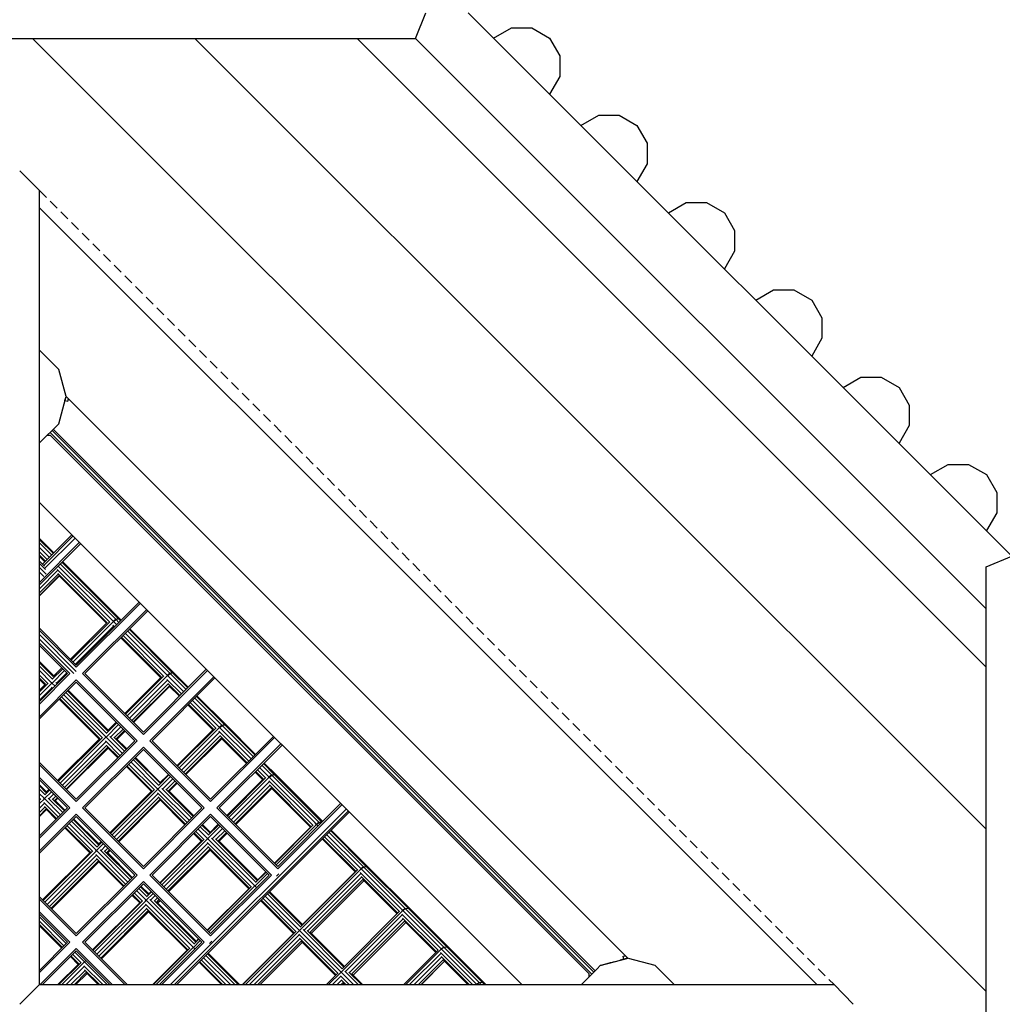
# Model space of a CAD drawing. Extents: x 0 to 29700, y 0 to 21000.
# Drawn here: x 17899 to 19140, y 10831 to 12076 of the extents above; entities that cross this region are included whole.
import ezdxf

# ---------------------------------------------------------------- set-up
doc = ezdxf.new("R2010")
doc.units = 0
doc.linetypes.add('DASHED', pattern=[19.05, 12.7, -6.35])
doc.layers.add('1', color=7, linetype='Continuous')

msp = doc.modelspace()

# ---------------------------------------------------------------- linework, layer by layer
at = {"layer": '1', "color": 32}
for p, q in [((18398.6, 12052), (18411.9, 12084.2)), ((19151.9, 11397.7), (18465.1, 12084.4)), ((18497.4, 12052.2), (18519.8, 12065.2)), ((18519.8, 12065.2), (18545.7, 12065.2)), ((18545.7, 12065.2), (18568.1, 12052.2)), ((17379.2, 12052), (18398.6, 12052)), ((17915, 12052), (19119.4, 10847.5)), ((19119.4, 11052.6), (18120, 12052)), ((19119.4, 11257.6), (18325.1, 12052)), ((19119.4, 11331.2), (18398.6, 12052)), ((18568.1, 12052.2), (18581, 12029.8)), ((18581, 12029.8), (18581, 12003.9)), ((18581, 12003.9), (18568.1, 11981.5)), ((18607.7, 11941.9), (18630.1, 11954.8)), ((18630.1, 11954.8), (18656, 11954.8)), ((18656, 11954.8), (18678.4, 11941.9)), ((18678.4, 11941.9), (18691.3, 11919.5)), ((18691.3, 11919.5), (18691.3, 11893.6)), ((18691.3, 11893.6), (18678.4, 11871.2)), ((17898.9, 11884.8), (17923.9, 11859.8)), ((17923.9, 10856.5), (17923.9, 11859.8)), ((18718, 11831.6), (18740.4, 11844.5)), ((18740.4, 11844.5), (18766.3, 11844.5)), ((18766.3, 11844.5), (18788.7, 11831.6)), ((18905.4, 10856.5), (17923.9, 11838)), ((18788.7, 11831.6), (18801.6, 11809.2)), ((18801.6, 11809.2), (18801.6, 11783.3)), ((18801.6, 11783.3), (18788.7, 11760.9)), ((18828.3, 11721.3), (18850.7, 11734.2)), ((18850.7, 11734.2), (18876.6, 11734.2)), ((18876.6, 11734.2), (18899, 11721.3)), ((18899, 11721.3), (18911.9, 11698.9)), ((18911.9, 11698.9), (18911.9, 11673)), ((18911.9, 11673), (18899, 11650.6)), ((17948.2, 11633.5), (17923.9, 11657.9)), ((17957.4, 11599.3), (17948.2, 11633.5)), ((18938.6, 11611), (18961, 11623.9)), ((18961, 11623.9), (18986.9, 11623.9)), ((18986.9, 11623.9), (19009.3, 11611)), ((19009.3, 11611), (19022.2, 11588.6)), ((18667, 10889.8), (17957.4, 11599.4)), ((17948.2, 11565), (17955, 11590.3)), ((19022.2, 11588.6), (19022.2, 11562.7)), ((17924, 11540.8), (17948.2, 11565)), ((19022.2, 11562.7), (19009.3, 11540.3)), ((17934, 11550.8), (17937.4, 11550.8)), ((18618.2, 10870), (17937.4, 11550.8)), ((17923.9, 11540.8), (17924, 11540.8)), ((19048.9, 11500.7), (19071.3, 11513.6)), ((19071.3, 11513.6), (19097.2, 11513.6)), ((19097.2, 11513.6), (19119.6, 11500.7)), ((19119.6, 11500.7), (19132.6, 11478.3)), ((19132.6, 11478.3), (19132.6, 11452.4)), ((17923.9, 11465.4), (18532.8, 10856.5)), ((19132.6, 11452.4), (19119.6, 11430)), ((19119.4, 11384.1), (19151.9, 11397.6)), ((19119.4, 10258.8), (19119.4, 11384.1)), ((18632.1, 10880.4), (18667.3, 10889.8)), ((18667.3, 10889.8), (18701, 10880.8)), ((18608.2, 10856.5), (18627.6, 10875.9)), ((18627.6, 10875.9), (18632.5, 10880.8)), ((18632.5, 10880.8), (18639.2, 10882.6)), ((18632.6, 10880.6), (18632.5, 10880.8)), ((18639.2, 10882.6), (18644.8, 10884.1)), ((18639.3, 10882.3), (18639.2, 10882.6)), ((18644.8, 10884.1), (18648.6, 10885.1)), ((18645, 10883.9), (18644.8, 10884.1)), ((18648.6, 10885.1), (18650, 10885.5)), ((18648.8, 10884.9), (18648.6, 10885.1)), ((18650.1, 10885.2), (18650, 10885.5)), ((18701, 10880.8), (18725.3, 10856.5)), ((18618.2, 10866.6), (18618.2, 10870)), ((17898.9, 10831.5), (17923.9, 10856.5)), ((17923.9, 10856.5), (18927.2, 10856.5)), ((18927.2, 10856.5), (18951.3, 10831.5))]:
    msp.add_line(p, q, dxfattribs=at)
at = {"layer": '1', "color": 1, "linetype": 'DASHED'}
msp.add_line((17923.9, 11859.8), (18927.2, 10856.5), dxfattribs=at)
at = {"layer": '1'}
for p, q in [((17955, 11590.3), (17957.4, 11599.3)), ((17956.1, 11594.4), (17957.4, 11599.3)), ((17959.6, 11593.5), (17960.4, 11596.4)), ((17956.1, 11594.4), (17959.6, 11593.5)), ((18656.8, 10887), (18657.7, 10887.6)), ((18657.7, 10887.6), (18666.7, 10890)), ((18660.9, 10892.2), (18663.9, 10892.9)), ((18661.9, 10888.7), (18660.9, 10892.2)), ((18661.9, 10888.7), (18666.7, 10890))]:
    msp.add_line(p, q, dxfattribs=at)
at = {"layer": '1', "color": 5}
for p, q in [((17941.2, 11558), (18625.4, 10873.7)), ((17934.2, 11551), (17934.5, 11550.8)), ((17937.2, 11554), (18621.4, 10869.7)), ((17939.7, 11556.5), (18624, 10872.3)), ((17927.8, 11387.5), (17964.8, 11424.5)), ((17929.3, 11386), (17966.2, 11423)), ((17923.9, 11364.6), (17974.2, 11415)), ((17923.9, 11361.7), (17975.7, 11413.5)), ((17930.8, 11382.4), (17968.8, 11420.5)), ((17930.1, 11385.2), (17923.9, 11391.4)), ((17931.5, 11380.9), (17923.9, 11388.5)), ((17923.9, 11383.4), (17932.4, 11374.9)), ((17923.9, 11356.6), (17946.8, 11379.5)), ((17929.5, 11372), (17923.9, 11377.6)), ((17923.9, 11351.4), (17947.5, 11375)), ((17923.9, 11348.1), (17948.5, 11372.7)), ((17923.9, 11347.7), (17948.7, 11372.5)), ((17970.2, 11260.2), (18049.6, 11339.6)), ((17970.2, 11257.3), (18051.1, 11338.1)), ((17978.2, 11249.3), (18059.1, 11330.1)), ((17981.2, 11249.3), (18060.6, 11328.7)), ((17963, 11267.4), (18009.3, 11313.8)), ((17964.1, 11266.3), (18012.7, 11314.9)), ((17966.4, 11264), (18017.5, 11315.1)), ((17969.3, 11261.1), (18017.3, 11309.1)), ((18017, 11315.6), (18015.2, 11317.4)), ((17923.9, 11306.6), (17970.2, 11260.2)), ((17923.9, 11303.7), (17970.2, 11257.3)), ((17923.9, 11298.6), (17970.2, 11252.2)), ((17967.3, 11249.3), (17923.9, 11292.7)), ((17962.2, 11249.3), (17923.9, 11287.7)), ((17959.3, 11249.3), (17923.9, 11284.7)), ((17923.9, 11210.9), (17962.2, 11249.3)), ((17923.9, 11213.9), (17959.3, 11249.3)), ((17939.8, 11237.4), (17955.5, 11253.1)), ((17939.9, 11242.1), (17953.2, 11255.4)), ((17941, 11245.5), (17952.1, 11256.5)), ((17945.8, 11237.5), (17958.4, 11250.2)), ((17978.2, 11249.3), (18055.1, 11172.4)), ((17981.2, 11249.3), (18055.1, 11175.4)), ((18032.5, 11198), (18081, 11246.6)), ((18034.7, 11195.8), (18085.7, 11246.9)), ((18055.1, 11175.4), (18134.5, 11254.8)), ((18055.1, 11172.4), (18135.9, 11253.3)), ((17923.9, 11194.9), (17970.2, 11241.3)), ((17923.9, 11192), (17970.2, 11238.4)), ((17923.9, 11221.5), (17939.6, 11237.2)), ((17923.9, 11226.1), (17934.9, 11237.1)), ((17923.9, 11228.3), (17931.6, 11236)), ((18047.1, 11164.4), (17970.2, 11241.3)), ((18044.2, 11164.4), (17970.2, 11238.4)), ((18031.5, 11198.9), (18077.9, 11245.2)), ((18037.5, 11192.9), (18085.5, 11240.9)), ((18040.3, 11190.2), (18086.3, 11236.2)), ((18063.1, 11164.4), (18143.9, 11245.3)), ((18066, 11164.4), (18145.4, 11243.8)), ((17923.9, 11215.7), (17939.5, 11231.3)), ((18042.2, 11188.2), (18087.7, 11233.6)), ((18042.8, 11187.6), (18088.2, 11233)), ((18008, 11169.2), (18023.7, 11184.9)), ((18008.3, 11173.8), (18021.5, 11187.1)), ((18009.6, 11176.9), (18020.6, 11188)), ((18013.9, 11169.3), (18026.6, 11182)), ((18018.6, 11168.5), (18029.4, 11179.2)), ((18021.2, 11167.2), (18031.3, 11177.3)), ((18021.8, 11166.6), (18031.9, 11176.7)), ((18097.5, 11133), (18143.8, 11179.3)), ((18098.2, 11132.2), (18146.8, 11180.8)), ((18100.3, 11130.2), (18151.4, 11181.2)), ((18103.1, 11127.3), (18151.1, 11175.3)), ((18150.9, 11181.7), (18149.3, 11183.3)), ((17946.7, 11114.1), (18000.1, 11167.5)), ((17947.6, 11113.1), (18003.3, 11168.8)), ((17949.8, 11111), (18007.8, 11169)), ((17952.7, 11108.1), (18007.7, 11163.1)), ((17970.2, 11087.6), (18047.1, 11164.4)), ((17970.2, 11090.5), (18044.2, 11164.4)), ((18063.1, 11164.4), (18139.9, 11087.6)), ((18066, 11164.4), (18139.9, 11090.5)), ((18105.9, 11124.5), (18152, 11170.5)), ((18108, 11122.4), (18153.4, 11167.8)), ((18108.8, 11121.7), (18154.2, 11167.1)), ((18139.9, 11090.5), (18219.3, 11169.9)), ((18139.9, 11087.6), (18220.8, 11168.4)), ((18147.9, 11079.6), (18228.8, 11160.4)), ((17955.5, 11105.3), (18008.6, 11158.4)), ((17957.4, 11103.4), (18009.9, 11155.8)), ((17958, 11102.8), (18010.5, 11155.3)), ((17978.2, 11079.6), (18055.1, 11156.4)), ((17981.2, 11079.6), (18055.1, 11153.5)), ((18131.9, 11079.6), (18055.1, 11156.4)), ((18129, 11079.6), (18055.1, 11153.5)), ((18150.9, 11079.6), (18230.3, 11159)), ((17923.9, 11136.9), (17970.2, 11090.5)), ((17923.9, 11134), (17970.2, 11087.6)), ((17923.9, 11117.9), (17962.2, 11079.6)), ((17923.9, 11115), (17959.3, 11079.6)), ((18073.7, 11103.6), (18089.4, 11119.2)), ((18074, 11108), (18087.3, 11121.3)), ((18075.5, 11111), (18086.6, 11122)), ((18079.5, 11103.8), (18092.2, 11116.4)), ((18084.3, 11102.8), (18095, 11113.6)), ((18087, 11101.4), (18097.1, 11111.5)), ((18087.7, 11100.6), (18097.9, 11110.7)), ((18160.6, 11069.9), (18206.9, 11116.2)), ((18161.1, 11069.3), (18209.7, 11117.9)), ((18163.1, 11067.4), (18214.1, 11118.5)), ((18165.8, 11064.6), (18213.8, 11112.6)), ((17930.3, 11091.4), (17938.9, 11100)), ((17930.5, 11096), (17936.7, 11102.2)), ((17931.8, 11099.2), (17935.8, 11103.1)), ((18012.6, 11048.1), (18066, 11101.5)), ((18013.4, 11047.4), (18069, 11103)), ((18015.4, 11045.3), (18073.5, 11103.4)), ((18018.3, 11042.5), (18073.3, 11097.5)), ((18168.7, 11061.8), (18214.7, 11107.8)), ((18170.9, 11059.5), (18216.3, 11105)), ((18171.9, 11058.6), (18217.3, 11104)), ((17923.9, 11085), (17930.1, 11091.2)), ((17923.9, 11089.4), (17925.5, 11091)), ((17923.9, 11079.3), (17929.9, 11085.3)), ((17936.2, 11091.6), (17941.7, 11097.2)), ((17940.8, 11090.7), (17944.5, 11094.4)), ((17943.4, 11089.4), (17946.5, 11092.4)), ((17944, 11088.8), (17947.1, 11091.8)), ((18021.1, 11039.7), (18074.2, 11092.8)), ((18023.2, 11037.6), (18075.7, 11090.1)), ((18024, 11036.8), (18076.4, 11089.3)), ((18224.8, 11005.7), (18304.2, 11085.1)), ((17923.9, 11073.7), (17930.8, 11080.6)), ((17923.9, 11041.2), (17962.2, 11079.6)), ((17923.9, 11044.2), (17959.3, 11079.6)), ((17923.9, 11069.8), (17932.1, 11078.1)), ((17923.9, 11068.7), (17932.7, 11077.5)), ((17978.2, 11079.6), (18055.1, 11002.7)), ((17981.2, 11079.6), (18055.1, 11005.7)), ((18055.1, 11002.7), (18131.9, 11079.6)), ((18055.1, 11005.7), (18129, 11079.6)), ((18089.5, 10856.5), (18311.1, 11078.1)), ((18094.5, 10856.5), (18313.6, 11075.6)), ((18097.5, 10856.5), (18315.1, 11074.1)), ((18147.9, 11079.6), (18224.8, 11002.7)), ((18150.9, 11079.6), (18224.8, 11005.7)), ((18224.8, 11002.7), (18305.6, 11083.6)), ((17923.9, 11025.2), (17970.2, 11071.6)), ((17923.9, 11022.3), (17970.2, 11068.7)), ((17970.2, 11071.6), (18047.1, 10994.7)), ((17970.2, 11068.7), (18044.2, 10994.7)), ((18063.1, 10994.7), (18139.9, 11071.6)), ((18066, 10994.7), (18139.9, 11068.7)), ((18216.8, 10994.7), (18139.9, 11071.6)), ((18213.9, 10994.7), (18139.9, 11068.7)), ((18273.3, 11059.3), (18272, 11060.6)), ((18136.4, 11040.8), (18152.1, 11056.5)), ((18136.9, 11045.1), (18150.2, 11058.4)), ((18138.6, 11047.9), (18149.7, 11058.9)), ((18142.2, 11041), (18154.9, 11053.7)), ((18147, 11040.1), (18157.8, 11050.8)), ((18149.9, 11038.5), (18160, 11048.6)), ((18150.8, 11037.5), (18160.9, 11047.7)), ((18220.6, 11009.9), (18266.9, 11056.2)), ((18220.9, 11009.5), (18269.5, 11058.1)), ((18222.7, 11007.8), (18273.8, 11058.8)), ((17996.2, 11030.2), (18002.5, 11036.4)), ((17997.7, 11033.2), (18001.7, 11037.2)), ((18075.7, 10985), (18129.1, 11038.4)), ((18076.3, 10984.5), (18131.9, 11040.1)), ((18078.2, 10982.5), (18136.2, 11040.6)), ((17927.8, 10963.3), (17988.3, 11023.7)), ((17928.5, 10962.5), (17991.2, 11025.2)), ((17930.6, 10960.5), (17995.7, 11025.6)), ((17995.9, 11025.8), (18004.5, 11034.4)), ((18001.7, 11026), (18007.3, 11031.6)), ((18006.5, 11025), (18010.2, 11028.7)), ((18009.2, 11023.6), (18012.3, 11026.6)), ((18010, 11022.8), (18013, 11025.9)), ((18081, 10979.8), (18136, 11034.8)), ((18083.9, 10976.9), (18137, 11030)), ((18086.1, 10974.7), (18138.5, 11027.2)), ((18087, 10973.7), (18139.5, 11026.2)), ((17933.4, 10957.6), (17995.5, 11019.7)), ((17936.2, 10954.8), (17996.4, 11015)), ((17938.3, 10952.7), (17997.9, 11012.3)), ((17939.1, 10951.9), (17998.7, 11011.5)), ((18196.7, 10985.3), (18210, 10998.6)), ((18198.6, 10987.9), (18209.6, 10999)), ((18252.3, 10924.9), (18330, 11002.6)), ((18253.1, 10928.9), (18325.9, 11001.7)), ((18255.2, 10931.3), (18323.5, 10999.6)), ((18329.6, 11003), (18328.4, 11004.2)), ((17970.2, 10917.9), (18047.1, 10994.7)), ((17970.2, 10920.8), (18044.2, 10994.7)), ((17978.2, 10909.9), (18055.1, 10986.7)), ((18055.1, 10986.7), (18131.9, 10909.9)), ((18063.1, 10994.7), (18139.9, 10917.9)), ((18066, 10994.7), (18139.9, 10920.8)), ((18139.9, 10917.9), (18216.8, 10994.7)), ((18139.9, 10920.8), (18213.9, 10994.7)), ((18196.1, 10981.2), (18211.8, 10996.8)), ((18223.3, 10993.3), (18226.3, 10996.2)), ((18258, 10925.3), (18329.5, 10996.9)), ((18262.8, 10924.3), (18330.5, 10992)), ((18265.9, 10922.5), (18332.3, 10989)), ((18267.2, 10921.2), (18333.6, 10987.6)), ((17981.2, 10909.9), (18055.1, 10983.8)), ((18055.1, 10983.8), (18129, 10909.9)), ((18059.1, 10967.3), (18065.4, 10973.5)), ((18060.8, 10970.1), (18064.8, 10974.1)), ((18135.7, 10925), (18189.1, 10978.4)), ((18136.1, 10924.7), (18191.7, 10980.3)), ((18137.8, 10922.9), (18195.9, 10981)), ((17970.2, 10920.8), (17923.9, 10967.2)), ((17923.9, 10964.2), (17970.2, 10917.9)), ((17990.9, 10900.2), (18051.4, 10960.6)), ((17991.4, 10899.6), (18054.1, 10962.3)), ((17993.4, 10897.7), (18058.5, 10962.8)), ((18058.7, 10963), (18067.3, 10971.6)), ((18064.5, 10963.3), (18070, 10968.9)), ((18069.2, 10962.3), (18072.9, 10966)), ((18072.1, 10960.7), (18075.1, 10963.8)), ((18073, 10959.7), (18076.1, 10962.8)), ((17962.2, 10909.9), (17923.9, 10948.2)), ((17996.1, 10894.9), (18058.2, 10957)), ((17999, 10892.1), (18059.2, 10952.2)), ((18001.2, 10889.8), (18060.8, 10949.4)), ((18002.2, 10888.9), (18061.7, 10948.4)), ((18304.9, 10872.3), (18382.6, 10950)), ((18305.9, 10876.2), (18378.6, 10949)), ((17959.3, 10909.9), (17923.9, 10945.3)), ((18310.4, 10872.8), (18382, 10944.4)), ((18315.3, 10871.8), (18383, 10939.5)), ((18318.5, 10869.9), (18384.9, 10936.4)), ((18180.6, 10856.5), (18248.1, 10923.9)), ((18183.9, 10856.5), (18252.1, 10924.7)), ((18320, 10868.4), (18386.4, 10934.9)), ((18118.3, 10903.4), (18126.9, 10912)), ((18118.9, 10907.5), (18125.1, 10913.8)), ((18120.8, 10910.1), (18124.8, 10914.1)), ((18138.5, 10908.4), (18141.4, 10911.3)), ((18180.3, 10856.5), (18245.7, 10921.9)), ((18189.1, 10856.5), (18251.7, 10919.1)), ((18194.9, 10856.5), (18252.7, 10914.3)), ((18199.8, 10856.5), (18254.5, 10911.2)), ((17923.9, 10871.5), (17962.2, 10909.9)), ((17923.9, 10874.4), (17959.3, 10909.9)), ((17924.8, 10856.5), (17970.2, 10901.9)), ((17927.8, 10856.5), (17970.2, 10899)), ((18015.6, 10856.5), (17970.2, 10901.9)), ((18012.7, 10856.5), (17970.2, 10899)), ((17978.2, 10909.9), (18031.6, 10856.5)), ((18034.6, 10856.5), (17981.2, 10909.9)), ((18067.1, 10856.5), (18111.3, 10900.7)), ((18067.9, 10856.5), (18113.9, 10902.5)), ((18071.4, 10856.5), (18118.1, 10903.2)), ((18075.6, 10856.5), (18129, 10909.9)), ((18078.5, 10856.5), (18131.9, 10909.9)), ((18202.5, 10856.5), (18255.9, 10909.9)), ((18383.9, 10856.5), (18427.5, 10900.1)), ((18386.5, 10856.5), (18431.3, 10901.3)), ((17980.9, 10885.2), (17982.4, 10886.8)), ((18391.3, 10856.5), (18430.6, 10895.7)), ((18397.2, 10856.5), (18431.6, 10890.9)), ((18402.4, 10856.5), (18433.6, 10887.7)), ((18405.7, 10856.5), (18435.3, 10886)), ((18406.2, 10856.5), (18435.5, 10885.8)), ((17947.2, 10856.5), (17973.6, 10882.8)), ((17948.3, 10856.5), (17976.4, 10884.5)), ((17952.1, 10856.5), (17980.7, 10885)), ((17957.7, 10856.5), (17980.4, 10879.2)), ((17963.4, 10856.5), (17981.4, 10874.4)), ((17967.9, 10856.5), (17983, 10871.6)), ((17969.8, 10856.5), (17983.9, 10870.6)), ((18286.2, 10856.5), (18300.9, 10871.2)), ((18289, 10856.5), (18304.7, 10872.1)), ((18294.1, 10856.5), (18304.2, 10866.6)), ((18299.9, 10856.5), (18305.2, 10861.8)), ((18618.2, 10867.1), (18618.5, 10866.8)), ((18305, 10856.5), (18307.1, 10858.6)), ((18308.1, 10856.5), (18308.6, 10857.1)), ((18475.7, 10856.5), (18475.9, 10856.7))]:
    msp.add_line(p, q, dxfattribs=at)
at = {"layer": '1', "color": 1}
for p, q in [((17942.1, 11401.8), (17923.9, 11420)), ((17941.4, 11401), (17923.9, 11418.5)), ((17939.3, 11399), (17923.9, 11414.4)), ((17936.5, 11396.1), (17923.9, 11408.7)), ((17933.6, 11393.3), (17923.9, 11403.1)), ((17931.6, 11391.2), (17923.9, 11398.9)), ((17930.8, 11390.5), (17923.9, 11397.4)), ((18015.2, 11317.4), (17947.4, 11385.2)), ((18020.2, 11318.1), (17950.2, 11388)), ((17951, 11388.8), (17952.7, 11389.7)), ((17951.6, 11389.4), (17952.6, 11389.8)), ((17952.6, 11389.8), (17952.3, 11390.1)), ((17952.6, 11389.8), (17954.5, 11389.4)), ((18023.3, 11319.1), (17952.6, 11389.8)), ((17952.7, 11389.7), (17954.5, 11389.4)), ((17954.5, 11389.4), (17953, 11390.9)), ((18025.4, 11318.6), (17954.5, 11389.4)), ((18012.3, 11314.6), (17946.2, 11380.7)), ((18009.2, 11313.6), (17947.1, 11375.7)), ((18008.4, 11312.9), (17948.2, 11373.1)), ((18016.6, 11315.1), (18017, 11315.6)), ((18018.5, 11308.5), (18016.7, 11310.2)), ((18017, 11315.6), (18020.2, 11318.1)), ((18021.3, 11311.3), (18017, 11315.6)), ((18017.3, 11315.3), (18020.5, 11317.8)), ((18020.2, 11318.1), (18023.3, 11319.1)), ((18024.1, 11314.1), (18020.2, 11318.1)), ((18020.5, 11317.8), (18023.4, 11319)), ((18023.3, 11319.1), (18025.4, 11318.6)), ((18026.2, 11316.2), (18023.3, 11319.1)), ((18023.4, 11319), (18025.4, 11318.6)), ((18027, 11316.9), (18025.4, 11318.6)), ((18080.7, 11246.3), (18029.4, 11297.5)), ((18085.2, 11247.4), (18032.2, 11300.4)), ((18088.5, 11249.8), (18035.1, 11303.2)), ((18091.6, 11250.7), (18037.1, 11305.3)), ((18093.9, 11250), (18037.9, 11306)), ((18076.9, 11244.3), (18026.6, 11294.7)), ((18077.7, 11245.1), (18027.3, 11295.5)), ((17942, 11246.4), (17923.9, 11264.5)), ((17941.2, 11245.6), (17923.9, 11263)), ((17940.2, 11242.5), (17923.9, 11258.8)), ((17939.2, 11237.8), (17923.9, 11253.2)), ((17934.5, 11236.8), (17923.9, 11247.5)), ((18084.9, 11246.8), (18085.2, 11247.4)), ((18085.2, 11247.4), (18088.5, 11249.8)), ((18106.2, 11226.4), (18085.2, 11247.4)), ((18085.6, 11247), (18088.8, 11249.5)), ((18088.5, 11249.8), (18091.6, 11250.7)), ((18109, 11229.3), (18088.5, 11249.8)), ((18088.8, 11249.5), (18091.8, 11250.6)), ((18091.6, 11250.7), (18093.9, 11250)), ((18111.1, 11231.3), (18091.6, 11250.7)), ((18091.8, 11250.6), (18093.9, 11250)), ((18111.8, 11232.1), (18093.9, 11250)), ((17931.4, 11235.8), (17923.9, 11243.4)), ((17930.6, 11235.1), (17923.9, 11241.8)), ((17938.8, 11237.3), (17939.2, 11237.8)), ((17939.2, 11237.8), (17939.7, 11238.2)), ((17943.5, 11233.5), (17939.2, 11237.8)), ((17946.4, 11236.3), (17944.6, 11238.1)), ((18103.3, 11223.6), (18084.9, 11242)), ((18101.3, 11221.5), (18085.9, 11236.9)), ((17940.7, 11230.7), (17939, 11232.4)), ((18007.5, 11169.6), (17954.5, 11222.6)), ((18008.5, 11174.1), (17957.3, 11225.4)), ((18009.7, 11177.1), (17959.3, 11227.5)), ((18010.5, 11177.9), (17960.1, 11228.2)), ((18100.5, 11220.8), (18087.3, 11234)), ((17999.2, 11166.5), (17948.8, 11216.9)), ((17999.9, 11167.3), (17949.6, 11217.7)), ((18002.9, 11168.5), (17951.6, 11219.8)), ((18142.9, 11178.4), (18111.4, 11209.9)), ((18143.7, 11179.1), (18112.2, 11210.6)), ((18146.4, 11180.5), (18114.3, 11212.7)), ((18149.3, 11183.3), (18117.1, 11215.5)), ((18154.2, 11184.1), (18119.9, 11218.3)), ((18157.5, 11184.9), (18122, 11220.4)), ((18159.9, 11184), (18122.7, 11221.2)), ((18154.2, 11184.1), (18157.5, 11184.9)), ((18154.4, 11183.8), (18157.6, 11184.8)), ((18157.5, 11184.9), (18159.9, 11184)), ((18195.9, 11146.5), (18157.5, 11184.9)), ((18157.6, 11184.8), (18159.9, 11184)), ((18150.5, 11181.2), (18150.9, 11181.7)), ((18188.2, 11138.8), (18150.5, 11176.4)), ((18150.9, 11181.7), (18154.2, 11184.1)), ((18191, 11141.6), (18150.9, 11181.7)), ((18151.2, 11181.4), (18154.4, 11183.8)), ((18193.8, 11144.4), (18154.2, 11184.1)), ((18196.7, 11147.2), (18159.9, 11184)), ((18007.1, 11169.1), (18007.5, 11169.6)), ((18025.5, 11145.8), (18007.1, 11164.2)), ((18007.5, 11169.6), (18008, 11170)), ((18028.4, 11148.7), (18007.5, 11169.6)), ((18031.2, 11151.5), (18012.8, 11169.9)), ((18033.3, 11153.6), (18017.9, 11168.9)), ((18034, 11154.3), (18020.8, 11167.5)), ((18186.1, 11136.7), (18151.5, 11171.3)), ((18185.4, 11135.9), (18153, 11168.2)), ((18023.5, 11143.8), (18008.1, 11159.1)), ((18022.7, 11143), (18009.5, 11156.2)), ((18068.7, 11102.7), (18036.5, 11134.9)), ((18073.1, 11103.9), (18039.3, 11137.7)), ((18074.3, 11108.4), (18042.1, 11140.6)), ((18075.7, 11111.2), (18044.2, 11142.6)), ((18076.4, 11111.9), (18045, 11143.4)), ((18220.4, 11122), (18206.8, 11135.6)), ((18223, 11120.9), (18207.6, 11136.3)), ((18065.1, 11100.6), (18033.6, 11132.1)), ((18065.9, 11101.4), (18034.4, 11132.8)), ((18206, 11115.3), (18196.3, 11125)), ((18206.8, 11116), (18197, 11125.8)), ((18209.4, 11117.6), (18199.1, 11127.8)), ((18213.7, 11118.9), (18201.9, 11130.7)), ((18217, 11121.3), (18204.8, 11133.5)), ((18213.3, 11118.4), (18213.7, 11118.9)), ((18269.1, 11057.8), (18213.3, 11113.7)), ((18213.7, 11118.9), (18217, 11121.3)), ((18272, 11060.6), (18213.7, 11118.9)), ((18214, 11118.6), (18217.3, 11121)), ((18217, 11121.3), (18220.4, 11122)), ((18276.7, 11061.6), (18217, 11121.3)), ((18217.3, 11121), (18220.5, 11121.9)), ((18220.4, 11122), (18223, 11120.9)), ((18280.2, 11062.2), (18220.4, 11122)), ((18220.5, 11121.9), (18223, 11120.9)), ((18281.5, 11062.4), (18223, 11120.9)), ((17932.7, 11100.1), (17923.9, 11108.9)), ((17923.9, 11107.4), (17931.9, 11099.3)), ((17923.9, 11103.2), (17930.8, 11096.4)), ((17923.9, 11097.6), (17929.7, 11091.8)), ((18072.7, 11103.4), (18073.1, 11103.9)), ((18110.4, 11061), (18072.8, 11098.6)), ((18073.1, 11103.9), (18073.6, 11104.3)), ((18113.2, 11063.8), (18073.1, 11103.9)), ((18116.1, 11066.6), (18078.4, 11104.3)), ((18118.1, 11068.7), (18083.5, 11103.3)), ((18118.9, 11069.5), (18086.6, 11101.8)), ((18266.7, 11056.1), (18214.2, 11108.6)), ((18266, 11055.3), (18215.9, 11105.4)), ((17923.9, 11091.9), (17925.1, 11090.7)), ((17929.3, 11091.3), (17929.7, 11091.8)), ((17929.4, 11086.4), (17947.8, 11068)), ((17929.7, 11091.8), (17930.2, 11092.2)), ((17929.7, 11091.8), (17950.6, 11070.9)), ((17935, 11092.1), (17953.4, 11073.7)), ((17940.1, 11091.2), (17955.5, 11075.8)), ((17956.3, 11076.5), (17943, 11089.7)), ((18108.3, 11058.9), (18073.7, 11093.5)), ((18107.6, 11058.1), (18075.3, 11090.5)), ((17930.3, 11081.4), (17945.7, 11066)), ((17944.9, 11065.2), (17931.7, 11078.4)), ((17961.5, 11059.9), (17995.3, 11026.1)), ((17964.4, 11062.8), (17996.5, 11030.6)), ((17966.4, 11064.8), (17997.9, 11033.4)), ((17998.7, 11034.1), (17967.2, 11065.6)), ((18273.3, 11059.3), (18276.7, 11061.6)), ((18273.6, 11059), (18276.9, 11061.3)), ((18276.7, 11061.6), (18280.2, 11062.2)), ((18278.7, 11059.6), (18276.7, 11061.6)), ((18276.9, 11061.3), (18280.3, 11062.1)), ((18280.2, 11062.2), (18281, 11061.9)), ((18280.8, 11061.6), (18280.2, 11062.2)), ((18280.3, 11062.1), (18280.9, 11061.8)), ((17987.3, 11022.8), (17955.9, 11054.3)), ((17956.6, 11055), (17988.1, 11023.6)), ((17958.7, 11057.1), (17990.9, 11024.9)), ((18129, 11038.3), (18119.3, 11048)), ((18131.6, 11039.8), (18121.3, 11050)), ((18135.9, 11041.1), (18124.2, 11052.9)), ((18137.2, 11045.5), (18127, 11055.7)), ((18138.8, 11048.1), (18129.1, 11057.8)), ((18139.5, 11048.8), (18129.8, 11058.5)), ((18273, 11053.9), (18272.8, 11054.1)), ((18273, 11058.7), (18273.3, 11059.3)), ((18275.9, 11056.7), (18273.3, 11059.3)), ((18333, 11005.3), (18289.6, 11048.6)), ((18336.6, 11005.8), (18291.7, 11050.7)), ((18339.4, 11004.5), (18292.4, 11051.5)), ((18128.2, 11037.5), (18118.5, 11047.2)), ((18135.5, 11040.6), (18135.9, 11041.1)), ((18191.4, 10980), (18135.5, 11035.9)), ((18135.9, 11041.1), (18136.4, 11041.5)), ((18195.6, 10981.5), (18135.9, 11041.1)), ((18197, 10985.7), (18141.1, 11041.6)), ((18198.7, 10988.1), (18146.3, 11040.6)), ((18199.5, 10988.8), (18149.4, 11038.9)), ((18322.6, 10998.7), (18281.1, 11040.1)), ((18323.3, 10999.5), (18281.9, 11040.9)), ((18325.5, 11001.4), (18284, 11043)), ((18328.4, 11004.2), (18286.8, 11045.8)), ((17995, 11025.6), (17995.3, 11026.1)), ((17995.3, 11026.1), (17995.8, 11026.5)), ((17995.3, 11026.1), (18035.4, 10986)), ((18000.6, 11026.5), (18038.3, 10988.8)), ((18005.7, 11025.5), (18040.3, 10990.9)), ((18041.1, 10991.7), (18008.8, 11024)), ((18189, 10978.3), (18136.5, 11030.8)), ((18188.2, 10977.5), (18138.1, 11027.6)), ((17995, 11020.8), (18032.6, 10983.2)), ((17995.9, 11015.7), (18030.5, 10981.1)), ((18029.8, 10980.4), (17997.5, 11012.7)), ((18378.3, 10948.6), (18329, 10997.9)), ((18329.2, 11002.5), (18329.6, 11003)), ((18329.6, 11003), (18333, 11005.3)), ((18382.2, 10950.4), (18329.6, 11003)), ((18329.9, 11002.7), (18333.2, 11005)), ((18333, 11005.3), (18336.6, 11005.8)), ((18385.6, 10952.6), (18333, 11005.3)), ((18333.2, 11005), (18336.7, 11005.7)), ((18336.6, 11005.8), (18339.4, 11004.5)), ((18389.3, 10953.1), (18336.6, 11005.8)), ((18336.7, 11005.7), (18339.4, 11004.5)), ((18392.3, 10951.6), (18339.4, 11004.5)), ((18376.2, 10946.6), (18330, 10992.8)), ((18375.5, 10945.8), (18331.9, 10989.4)), ((18046.4, 10975.1), (18058.1, 10963.3)), ((18049.2, 10977.9), (18059.5, 10967.7)), ((18051.3, 10980), (18061, 10970.3)), ((18061.8, 10971), (18052, 10980.7)), ((18195.3, 10976.1), (18195.1, 10976.3)), ((18195.2, 10980.9), (18195.6, 10981.5)), ((18195.6, 10981.5), (18196.1, 10981.8)), ((18198.1, 10978.9), (18195.6, 10981.5)), ((18200.9, 10981.8), (18200.7, 10982)), ((18255.3, 10931.5), (18213.9, 10972.9)), ((18256.1, 10932.3), (18214.7, 10973.7)), ((18050.4, 10959.7), (18040.7, 10969.4)), ((18041.5, 10970.2), (18051.2, 10960.5)), ((18043.5, 10972.3), (18053.8, 10962)), ((18057.8, 10962.8), (18058.1, 10963.3)), ((18058.1, 10963.3), (18058.6, 10963.7)), ((18058.1, 10963.3), (18117.8, 10903.7)), ((18063.4, 10963.8), (18119.2, 10907.9)), ((18068.5, 10962.8), (18121, 10910.3)), ((18121.7, 10911.1), (18071.7, 10961.1)), ((18244.8, 10920.9), (18203.4, 10962.4)), ((18245.5, 10921.7), (18204.1, 10963.1)), ((18247.8, 10923.6), (18206.2, 10965.2)), ((18251.8, 10925.2), (18209, 10968)), ((18253.4, 10929.3), (18211.8, 10970.9)), ((18057.7, 10958.1), (18113.6, 10902.2)), ((18058.7, 10953), (18111.2, 10900.5)), ((18110.4, 10899.7), (18060.3, 10949.8)), ((18381.9, 10949.8), (18382.2, 10950.4)), ((18382.2, 10950.4), (18385.6, 10952.6)), ((18431, 10901.6), (18382.2, 10950.4)), ((18382.5, 10950.1), (18385.8, 10952.4)), ((18385.6, 10952.6), (18389.3, 10953.1)), ((18434.4, 10903.8), (18385.6, 10952.6)), ((18385.8, 10952.4), (18389.4, 10953)), ((18389.3, 10953.1), (18392.3, 10951.6)), ((18438.2, 10904.2), (18389.3, 10953.1)), ((18389.4, 10953), (18392.3, 10951.6)), ((18441.2, 10902.7), (18392.3, 10951.6)), ((17923.9, 10942), (17957.7, 10908.2)), ((17923.9, 10936.4), (17954.8, 10905.4)), ((18427.2, 10899.7), (18381.5, 10945.4)), ((18425.1, 10897.7), (18382.5, 10940.3)), ((18424.4, 10896.9), (18384.4, 10936.8)), ((17923.9, 10932.2), (17952.8, 10903.3)), ((17952, 10902.6), (17923.9, 10930.7)), ((18251.5, 10924.7), (18251.8, 10925.2)), ((18251.8, 10925.2), (18252.3, 10925.6)), ((18304.4, 10872.6), (18251.8, 10925.2)), ((18306.2, 10876.5), (18256.9, 10925.8)), ((18308.3, 10878.6), (18262, 10924.8)), ((18300.5, 10870.8), (18251.2, 10920.1)), ((18298.5, 10868.8), (18252.2, 10915)), ((18297.7, 10868), (18254.1, 10911.6)), ((18309, 10879.3), (18265.4, 10923)), ((18117.3, 10898.5), (18117.5, 10898.3)), ((18117.4, 10903.2), (18117.8, 10903.7)), ((18117.8, 10903.7), (18118.3, 10904.1)), ((18117.8, 10903.7), (18120.3, 10901.2)), ((18122.9, 10904.2), (18123.1, 10904)), ((18430.6, 10901.1), (18431, 10901.6)), ((18431, 10901.6), (18434.4, 10903.8)), ((18475.6, 10857), (18431, 10901.6)), ((18431.2, 10901.4), (18434.6, 10903.7)), ((18434.4, 10903.8), (18438.2, 10904.2)), ((18479.1, 10859.2), (18434.4, 10903.8)), ((18434.6, 10903.7), (18438.3, 10904.1)), ((18438.2, 10904.2), (18441.2, 10902.7)), ((18482.9, 10859.5), (18438.2, 10904.2)), ((18438.3, 10904.1), (18441.2, 10902.7)), ((18486.1, 10857.8), (18441.2, 10902.7)), ((17972.7, 10881.9), (17962.9, 10891.7)), ((17963.7, 10892.4), (17973.4, 10882.7)), ((17965.8, 10894.5), (17976, 10884.2)), ((17968.6, 10897.3), (17980.3, 10885.6)), ((17980.3, 10885.6), (17980.9, 10885.9)), ((18128.4, 10887.4), (18159.3, 10856.5)), ((18131.2, 10890.2), (18165, 10856.5)), ((18134.1, 10893.1), (18170.6, 10856.5)), ((18136.1, 10895.1), (18174.8, 10856.5)), ((18176.3, 10856.5), (18136.9, 10895.9)), ((18470.5, 10856.5), (18430.2, 10896.8)), ((18466.3, 10856.5), (18431.1, 10891.7)), ((18464.8, 10856.5), (18433.1, 10888.2)), ((17979.9, 10880.3), (18003.8, 10856.5)), ((17980, 10885), (17980.3, 10885.6)), ((17980.3, 10885.6), (18009.4, 10856.5)), ((17980.9, 10875.2), (17999.6, 10856.5)), ((18153.7, 10856.5), (18125.6, 10884.6)), ((18126.3, 10885.3), (18155.2, 10856.5)), ((17998.1, 10856.5), (17982.6, 10872)), ((18314.9, 10856.5), (18303.8, 10867.6)), ((18304.1, 10872.1), (18304.4, 10872.6)), ((18304.4, 10872.6), (18305, 10873)), ((18320.6, 10856.5), (18304.4, 10872.6)), ((18310.8, 10856.5), (18304.7, 10862.5)), ((18326.2, 10856.5), (18309.4, 10873.3)), ((18330.4, 10856.5), (18314.5, 10872.3)), ((18331.9, 10856.5), (18318, 10870.4)), ((18309.2, 10856.5), (18306.7, 10859.1)), ((18475.3, 10856.4), (18475.6, 10857)), ((18475.6, 10857), (18479.1, 10859.2)), ((18476.1, 10856.5), (18475.6, 10857)), ((18475.8, 10856.8), (18479.3, 10859)), ((18479.1, 10859.2), (18482.9, 10859.5)), ((18481.8, 10856.5), (18479.1, 10859.2)), ((18479.3, 10859), (18483, 10859.4)), ((18482.9, 10859.5), (18486.1, 10857.8)), ((18485.9, 10856.5), (18482.9, 10859.5)), ((18483, 10859.4), (18486.1, 10857.8)), ((18487.4, 10856.5), (18486.1, 10857.8))]:
    msp.add_line(p, q, dxfattribs=at)

doc.saveas('drawing.dxf')
